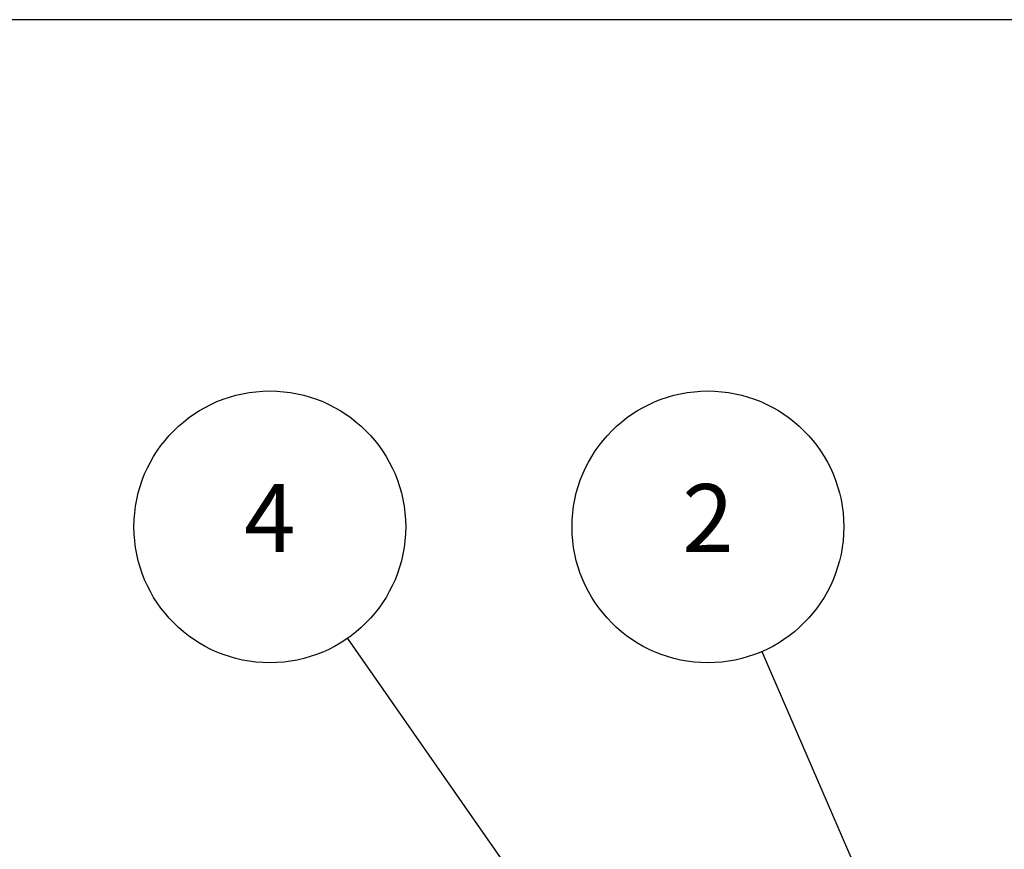
# Model space of a CAD drawing. Units: millimetres. Extents: x 0 to 806, y 0 to 560.
# Drawn here: x 145 to 290, y 438 to 560 of the extents above; entities that cross this region are included whole.
import ezdxf

# ---------------------------------------------------------------- set-up
doc = ezdxf.new("R2010")
doc.units = ezdxf.units.MM
doc.layers.add('AM_5', color=3, linetype='Continuous', lineweight=25)
doc.styles.add('ACISOTS', font='isocp.shx', dxfattribs={"height": 1, "bigfont": 'extfont.shx'})

# ---------------------------------------------------------------- blocks, each defined once
blk = doc.blocks.new('TK-A3')
blk.add_lwpolyline([(0, 0), (403, 0), (403, 280), (0, 280)], close=True)
blk = doc.blocks.new('*S1818')
at = {"layer": 'AM_5'}
blk.add_line((271.11, 467), (292.23, 418.21), dxfattribs=at)
at = {"layer": 'AM_5', "color": 3}
blk.add_circle((263.16, 485.36), 20, dxfattribs=at)
at = {"layer": 'AM_5', "linetype": 'Continuous'}
blk.add_trace([(291.38, 417.84), (293.08, 418.57), (295.01, 411.78)], dxfattribs=at)
at = {"layer": 'AM_5', "color": 7, "insert": (263.16, 485.36), "char_height": 10, "attachment_point": 5, "style": 'ACISOTS'}
blk.add_mtext('2', dxfattribs=at)
blk = doc.blocks.new('*S2222')
at = {"layer": 'AM_5'}
blk.add_line((210.1, 468.95), (251.25, 409.92), dxfattribs=at)
at = {"layer": 'AM_5', "color": 3}
blk.add_circle((198.67, 485.36), 20, dxfattribs=at)
at = {"layer": 'AM_5', "linetype": 'Continuous'}
blk.add_trace([(250.5, 409.4), (252.01, 410.45), (255.26, 404.18)], dxfattribs=at)
at = {"layer": 'AM_5', "color": 7, "insert": (198.67, 485.36), "char_height": 10, "attachment_point": 5, "style": 'ACISOTS'}
blk.add_mtext('4', dxfattribs=at)

msp = doc.modelspace()

# ---------------------------------------------------------------- block references
at = {"lineweight": 0, "xscale": 2, "yscale": 2, "zscale": 2}
msp.add_blockref('TK-A3', (0, 0), dxfattribs=at)
at = {"layer": 'AM_5'}
for name in ['*S2222', '*S1818']:
    msp.add_blockref(name, (-16.9, 0), dxfattribs=at)

doc.saveas('drawing.dxf')
